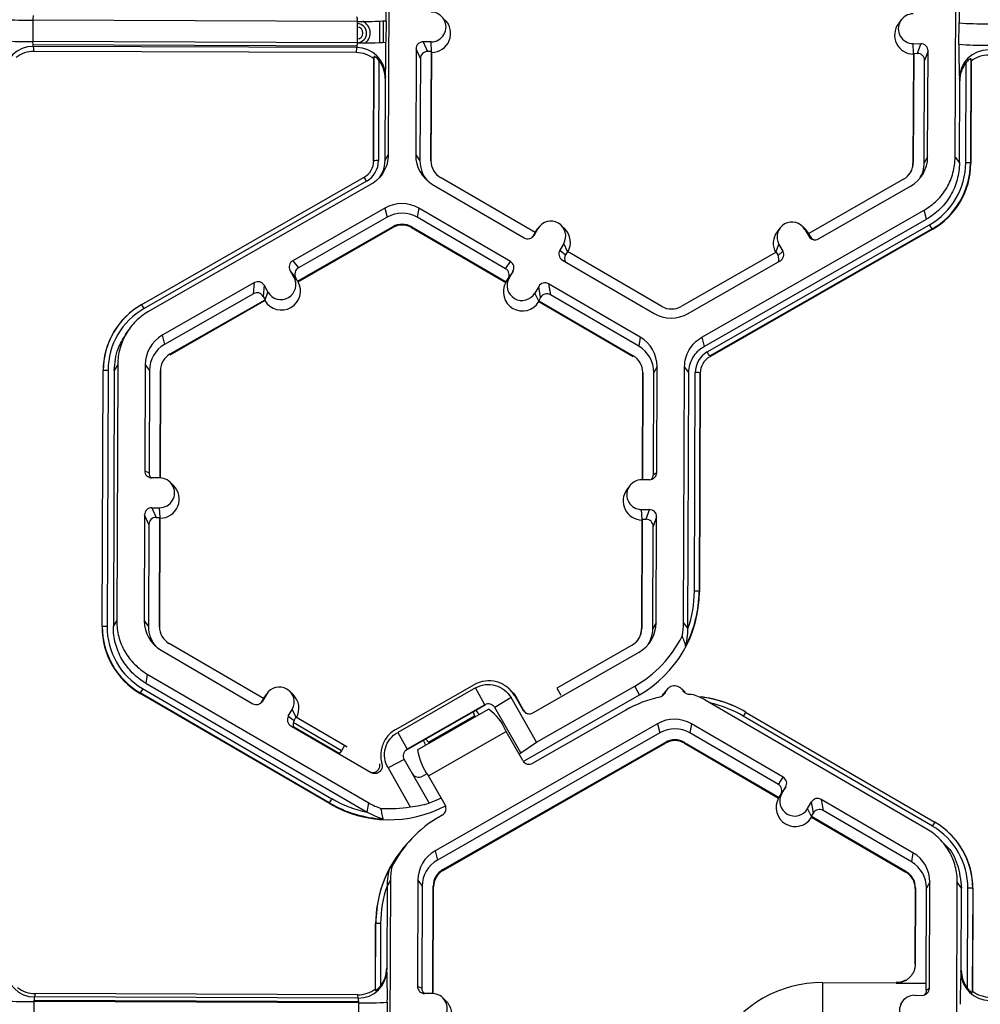
# Model space of a CAD drawing. Extents: x 0 to 216, y 0 to 280.
# Drawn here: x 157 to 161, y 186 to 190 of the extents above; entities that cross this region are included whole.
import ezdxf

# ---------------------------------------------------------------- set-up
doc = ezdxf.new("R2010")
doc.units = 0
doc.header["$LTSCALE"] = 10
doc.header["$MEASUREMENT"] = 0
doc.layers.add('CADdetails-9-EXTRAFINE', color=9, linetype='CONTINUOUS')

msp = doc.modelspace()

# ---------------------------------------------------------------- linework, layer by layer
at = {"layer": 'CADdetails-9-EXTRAFINE'}
for p, q in [((158.6777, 190.8002), (158.6731, 189.585)), ((161.3619, 189.5749), (161.3665, 190.7902)), ((156.9873, 190.2243), (156.9869, 190.1225)), ((158.5273, 190.2185), (156.9873, 190.2243)), ((158.5269, 190.1168), (158.5273, 190.2185)), ((158.6334, 190.1177), (158.6337, 190.2195)), ((158.6504, 190.1184), (158.6508, 190.2202)), ((158.6629, 190.2216), (158.6625, 190.1198)), ((161.1063, 190.2255), (161.0927, 190.2073)), ((161.3801, 190.1096), (161.3805, 190.2114)), ((158.5269, 190.1168), (156.9869, 190.1225)), ((158.8763, 190.1211), (158.8395, 190.1212)), ((158.8395, 190.1212), (158.8597, 190.0754)), ((158.8784, 190.0741), (158.8763, 190.1211)), ((158.525, 190.1009), (156.9878, 190.1066)), ((156.9893, 190.0995), (156.9921, 190.0758)), ((158.5244, 190.0938), (156.9893, 190.0995)), ((158.522, 190.0701), (156.9921, 190.0758)), ((158.522, 190.0701), (158.5244, 190.0938)), ((158.8054, 190.0874), (158.8035, 189.5845)), ((158.8256, 190.0416), (158.8054, 190.0874)), ((158.8778, 190.0753), (158.8597, 190.0754)), ((158.8759, 189.5567), (158.8778, 190.0753)), ((158.8796, 190.0713), (158.8778, 190.0753)), ((161.1628, 190.1126), (161.1996, 190.1124)), ((161.1649, 190.0655), (161.1628, 190.1126)), ((161.1835, 190.0667), (161.1996, 190.1124)), ((161.2334, 190.0783), (161.2173, 190.0326)), ((161.2315, 189.5755), (161.2334, 190.0783)), ((158.6036, 189.5553), (158.6054, 190.0408)), ((158.6046, 189.5571), (158.6065, 190.0516)), ((158.6065, 190.0516), (158.6054, 190.0408)), ((158.629, 190.0329), (158.6272, 189.5576)), ((158.8256, 190.0416), (158.8238, 189.5568)), ((158.8776, 189.5542), (158.8796, 190.0713)), ((161.164, 190.0628), (161.162, 189.5457)), ((161.1654, 190.0668), (161.1634, 189.5481)), ((161.1654, 190.0668), (161.164, 190.0628)), ((161.1654, 190.0668), (161.1835, 190.0667)), ((161.2155, 189.5479), (161.2173, 190.0326)), ((161.4102, 190.0297), (161.4102, 190.0178)), ((161.4366, 190.041), (161.4347, 189.5465)), ((161.4379, 190.0302), (161.436, 189.5447)), ((161.4379, 190.0302), (161.4366, 190.041)), ((161.3932, 190.0009), (161.3932, 189.9868)), ((161.412, 189.5472), (161.4138, 190.0225)), ((158.6586, 189.9472), (158.6571, 189.5575)), ((158.6597, 189.959), (158.6586, 189.9472)), ((161.3837, 189.937), (161.3822, 189.9489)), ((161.3822, 189.5473), (161.3837, 189.937)), ((158.6571, 189.5575), (158.6731, 189.585)), ((158.8035, 189.5845), (158.8238, 189.5568)), ((161.2315, 189.5755), (161.2155, 189.5479)), ((161.3619, 189.5749), (161.3822, 189.5473)), ((158.6046, 189.5571), (158.6036, 189.5553)), ((158.8759, 189.5567), (158.8776, 189.5542)), ((161.1634, 189.5481), (161.162, 189.5457)), ((161.4347, 189.5465), (161.436, 189.5447)), ((157.504, 188.8751), (158.559, 189.4788)), ((158.5859, 189.5023), (158.5868, 189.5034)), ((159.3694, 189.2167), (158.9211, 189.4777)), ((161.1176, 189.4695), (160.6673, 189.2118)), ((158.5702, 189.4597), (157.5152, 188.8561)), ((158.592, 189.4457), (157.5369, 188.842)), ((158.8836, 189.4446), (159.3183, 189.1915)), ((160.7137, 189.1863), (161.1504, 189.4361)), ((158.6567, 189.3326), (158.2201, 189.0828)), ((158.6567, 189.3326), (158.6678, 189.2892)), ((158.818, 189.332), (158.811, 189.2887)), ((159.2527, 189.0789), (158.818, 189.332)), ((158.6678, 189.2892), (158.247, 189.0484)), ((159.23, 189.0448), (158.811, 189.2887)), ((160.16, 188.7194), (161.2151, 189.3231)), ((160.1712, 188.676), (161.2263, 189.2797)), ((161.2263, 189.2797), (161.2151, 189.3231)), ((158.2434, 188.9864), (158.6937, 189.244)), ((158.2457, 188.9834), (158.6947, 189.2403)), ((158.6937, 189.244), (158.6947, 189.2403)), ((158.7848, 189.2437), (158.7841, 189.2399)), ((158.7841, 189.2399), (159.2311, 188.9797)), ((158.7848, 189.2437), (159.2331, 188.9827)), ((159.3833, 189.2356), (159.3647, 189.2038)), ((159.3694, 189.2167), (159.3833, 189.2356)), ((159.3876, 189.2421), (159.3741, 189.2239)), ((159.5102, 189.2344), (159.4941, 189.2504)), ((160.186, 188.6501), (161.2411, 189.2538)), ((161.2524, 189.2335), (160.1973, 188.6299)), ((160.5309, 189.2379), (160.5173, 189.2197)), ((160.6535, 189.2302), (160.6373, 189.2461)), ((161.2524, 189.2335), (161.2531, 189.2307)), ((159.3694, 189.2167), (159.3603, 189.201)), ((159.3603, 189.201), (159.3647, 189.2038)), ((159.3741, 189.2239), (159.369, 189.2164)), ((161.2531, 189.2307), (160.198, 188.627)), ((160.6491, 189.2308), (160.6674, 189.1989)), ((160.6674, 189.2119), (160.6491, 189.2308)), ((160.668, 189.2116), (160.6535, 189.2302)), ((160.6673, 189.2118), (160.6763, 189.1961)), ((160.6674, 189.1989), (160.6763, 189.1961)), ((159.5056, 189.1643), (159.487, 189.1326)), ((159.5238, 189.1268), (159.5056, 189.1643)), ((160.5123, 189.1232), (160.5263, 189.1605)), ((160.5263, 189.1605), (160.5445, 189.1286)), ((159.487, 189.1326), (159.514, 189.1115)), ((159.5232, 189.1272), (159.514, 189.1115)), ((159.9715, 188.8662), (159.5232, 189.1272)), ((160.5129, 189.1235), (160.0625, 188.8658)), ((160.5129, 189.1235), (160.5219, 189.1077)), ((160.5219, 189.1077), (160.5445, 189.1286)), ((158.2201, 189.0828), (158.247, 189.0484)), ((159.23, 189.0448), (159.2527, 189.0789)), ((159.4993, 189.0861), (159.934, 188.8331)), ((160.0953, 188.8325), (160.5319, 189.0823)), ((158.2257, 189.0045), (158.2075, 189.0364)), ((158.2344, 189.0021), (158.2075, 189.0364)), ((158.2441, 188.9854), (158.2257, 189.0045)), ((158.2434, 188.9864), (158.2344, 189.0021)), ((159.2325, 188.9817), (159.2464, 189.0007)), ((159.2331, 188.9827), (159.2422, 188.9983)), ((159.265, 189.0325), (159.2422, 188.9983)), ((159.2464, 189.0007), (159.265, 189.0325)), ((158.0383, 188.9788), (157.6016, 188.7289)), ((158.0336, 188.9263), (158.0383, 188.9788)), ((158.0846, 188.9662), (158.08, 188.9137)), ((158.0846, 188.9662), (158.1029, 188.9342)), ((158.2434, 188.9864), (158.2441, 188.9854)), ((158.2441, 188.9854), (158.2457, 188.9834)), ((159.2325, 188.9817), (159.2311, 188.9797)), ((159.2331, 188.9827), (159.2325, 188.9817)), ((159.3873, 188.9613), (159.3687, 188.9295)), ((159.396, 188.9088), (159.3873, 188.9613)), ((159.8684, 188.7205), (159.4337, 188.9735)), ((159.4337, 188.9735), (159.4424, 188.9211)), ((158.0336, 188.9263), (157.6128, 188.6856)), ((158.08, 188.9137), (158.089, 188.898)), ((158.0889, 188.8966), (158.1029, 188.9342)), ((159.3871, 188.8917), (159.3687, 188.9295)), ((159.396, 188.9088), (159.3868, 188.8932)), ((159.8614, 188.6772), (159.4424, 188.9211)), ((157.504, 188.8751), (157.5035, 188.8743)), ((157.5035, 188.8743), (157.5043, 188.8748)), ((157.6387, 188.6404), (158.089, 188.898)), ((157.6396, 188.6366), (158.0886, 188.8935)), ((158.0886, 188.8935), (158.0889, 188.8966)), ((158.0889, 188.8966), (158.089, 188.898)), ((159.3871, 188.8917), (159.3868, 188.8932)), ((159.3868, 188.8932), (159.8352, 188.6322)), ((159.3876, 188.8886), (159.3871, 188.8917)), ((159.3876, 188.8886), (159.8346, 188.6284)), ((157.3932, 188.7768), (157.3923, 188.7757)), ((157.4388, 188.7502), (157.4258, 188.7326)), ((157.6016, 188.7289), (157.6128, 188.6856)), ((159.8684, 188.7205), (159.8614, 188.6772)), ((160.16, 188.7194), (160.1712, 188.676)), ((157.6387, 188.6404), (157.6396, 188.6366)), ((159.8352, 188.6322), (159.8346, 188.6284)), ((160.1973, 188.6299), (160.198, 188.627)), ((157.3901, 188.5901), (157.3741, 188.5626)), ((157.3901, 188.5901), (157.3855, 187.3749)), ((157.5205, 188.5896), (157.5185, 188.0867)), ((157.5205, 188.5896), (157.5408, 188.5619)), ((159.9485, 188.5805), (159.9325, 188.553)), ((159.9466, 188.0776), (159.9485, 188.5805)), ((160.0743, 187.3648), (160.0789, 188.5801)), ((160.0992, 188.5524), (160.0789, 188.5801)), ((157.316, 187.3452), (157.3206, 188.5603)), ((157.317, 187.347), (157.3216, 188.5622)), ((157.3216, 188.5622), (157.3206, 188.5603)), ((157.3442, 188.5627), (157.3396, 187.3475)), ((157.3741, 188.5626), (157.3695, 187.3473)), ((157.5408, 188.5619), (157.5389, 188.0772)), ((157.5909, 188.0525), (157.5929, 188.5617)), ((157.5927, 188.0524), (157.5946, 188.5593)), ((157.5929, 188.5617), (157.5946, 188.5593)), ((159.879, 188.5508), (159.8771, 188.0439)), ((159.8804, 188.5532), (159.8785, 188.0439)), ((159.8804, 188.5532), (159.879, 188.5508)), ((159.9307, 188.0683), (159.9325, 188.553)), ((160.0946, 187.3374), (160.0992, 188.5524)), ((160.1251, 187.5148), (160.129, 188.5523)), ((160.1517, 188.5516), (160.1478, 187.5142)), ((160.153, 188.5498), (160.1491, 187.5116)), ((160.1517, 188.5516), (160.153, 188.5498)), ((157.5185, 188.0867), (157.5389, 188.0772)), ((159.9307, 188.0683), (159.9466, 188.0776)), ((157.5892, 188.0525), (157.5524, 188.0526)), ((157.6548, 188.0162), (157.6386, 188.0322)), ((159.9125, 188.0438), (159.8757, 188.044)), ((159.8187, 188.0154), (159.8051, 187.9972)), ((157.5178, 187.8773), (157.5158, 187.3744)), ((157.538, 187.8315), (157.5178, 187.8773)), ((157.5518, 187.9111), (157.5887, 187.911)), ((157.5518, 187.9111), (157.5721, 187.8653)), ((157.5908, 187.864), (157.5887, 187.911)), ((159.8752, 187.9025), (159.912, 187.9023)), ((159.8773, 187.8554), (159.8752, 187.9025)), ((159.8959, 187.8566), (159.912, 187.9023)), ((157.538, 187.8315), (157.5362, 187.3468)), ((157.5721, 187.8653), (157.5902, 187.8652)), ((157.5882, 187.3466), (157.5902, 187.8652)), ((157.59, 187.3442), (157.592, 187.8612)), ((157.592, 187.8612), (157.5902, 187.8652)), ((159.8764, 187.8527), (159.8744, 187.3356)), ((159.8778, 187.8567), (159.8758, 187.338)), ((159.8778, 187.8567), (159.8764, 187.8527)), ((159.8778, 187.8567), (159.8959, 187.8566)), ((159.9458, 187.8682), (159.9297, 187.8225)), ((159.9439, 187.3654), (159.9458, 187.8682)), ((159.9279, 187.3378), (159.9297, 187.8225)), ((160.1478, 187.5142), (160.1491, 187.5116)), ((157.3695, 187.3473), (157.3855, 187.3749)), ((157.5158, 187.3744), (157.5362, 187.3468)), ((159.9439, 187.3654), (159.9279, 187.3378)), ((160.0743, 187.3648), (160.0946, 187.3372)), ((157.317, 187.347), (157.316, 187.3452)), ((157.5882, 187.3466), (157.59, 187.3442)), ((159.8758, 187.338), (159.8744, 187.3356)), ((157.596, 187.2345), (158.0307, 186.9814)), ((158.0818, 187.0066), (157.6335, 187.2676)), ((159.3598, 186.9382), (159.8627, 187.226)), ((159.83, 187.2594), (159.4725, 187.0548)), ((157.5304, 187.1219), (157.5233, 187.0786)), ((157.5304, 187.1219), (158.5808, 186.5104)), ((157.5083, 187.0528), (158.4051, 186.5307)), ((157.5233, 187.0786), (158.5736, 186.4672)), ((158.2226, 187.0243), (158.2065, 187.0403)), ((158.7088, 186.8589), (159.0798, 187.0711)), ((159.0867, 187.0563), (158.7182, 186.8454)), ((159.1309, 186.9757), (159.0867, 187.0563)), ((159.2505, 187.0479), (159.2442, 187.0541)), ((159.3771, 186.798), (159.8422, 187.0641)), ((159.4725, 187.0548), (159.4916, 187.0214)), ((159.8642, 187.0226), (159.8422, 187.0641)), ((159.9926, 187.046), (159.9791, 187.0278)), ((160.0813, 187.0357), (160.0651, 187.0516)), ((157.497, 187.0327), (157.4965, 187.0298)), ((158.3939, 186.5074), (157.4965, 187.0298)), ((158.3938, 186.5106), (157.497, 187.0327)), ((158.0818, 187.0066), (158.0727, 186.9909)), ((158.0727, 186.9909), (158.0771, 186.9937)), ((158.0956, 187.0255), (158.0771, 186.9937)), ((158.0865, 187.0138), (158.0814, 187.0063)), ((158.0818, 187.0066), (158.0956, 187.0255)), ((158.1, 187.0321), (158.0865, 187.0138)), ((159.2555, 187.0104), (159.1792, 186.9625)), ((159.3771, 186.798), (159.2555, 187.0104)), ((159.273, 187.0186), (159.3115, 186.9514)), ((159.2809, 187.0104), (159.273, 187.0186)), ((159.3154, 186.9501), (159.2809, 187.0104)), ((159.3139, 186.7078), (159.8642, 187.0226)), ((159.9738, 187.0195), (159.9791, 187.0278)), ((161.2275, 186.3868), (160.177, 186.9984)), ((158.1994, 186.9225), (158.218, 186.9543)), ((158.2362, 186.9167), (158.218, 186.9543)), ((159.1334, 186.9749), (158.756, 186.759)), ((159.1309, 186.9757), (158.7623, 186.7648)), ((158.8126, 186.7629), (159.1486, 186.9551)), ((159.3021, 186.7478), (159.1792, 186.9625)), ((159.3115, 186.9514), (159.3154, 186.9501)), ((159.8001, 186.9506), (159.3598, 186.6987)), ((158.1994, 186.9225), (158.2264, 186.9014)), ((158.2264, 186.9014), (158.2355, 186.9171)), ((158.2379, 186.9152), (158.2355, 186.9171)), ((158.4763, 186.7769), (158.2355, 186.9171)), ((158.4662, 186.7823), (158.2379, 186.9152)), ((158.8635, 186.7987), (159.0825, 186.924)), ((159.076, 186.9421), (159.0825, 186.924)), ((161.2538, 186.4007), (160.357, 186.9228)), ((160.3684, 186.9418), (161.2652, 186.4197)), ((158.2117, 186.876), (158.5919, 186.6547)), ((158.4523, 186.7584), (158.2227, 186.8921)), ((158.4398, 186.7452), (158.2248, 186.8704)), ((158.8635, 186.6393), (159.2321, 186.8501)), ((159.9501, 186.8864), (158.8951, 186.2827)), ((159.3113, 186.7117), (159.2321, 186.8501)), ((159.9501, 186.8864), (159.9613, 186.843)), ((160.1114, 186.8858), (160.1044, 186.8425)), ((160.5462, 186.6327), (160.1114, 186.8858)), ((158.6668, 186.8222), (158.6614, 186.8149)), ((158.7182, 186.8454), (158.7623, 186.7648)), ((158.8516, 186.8137), (158.8635, 186.7987)), ((159.9613, 186.843), (158.9063, 186.2394)), ((160.5234, 186.5985), (160.1044, 186.8425)), ((158.4523, 186.7584), (158.4415, 186.7472)), ((158.4662, 186.7823), (158.4523, 186.7584)), ((158.4662, 186.7823), (158.4763, 186.7769)), ((158.756, 186.759), (158.753, 186.7571)), ((158.9321, 186.1942), (159.9872, 186.7978)), ((158.9331, 186.1904), (159.9881, 186.794)), ((159.3021, 186.7478), (159.3771, 186.798)), ((159.9872, 186.7978), (159.9881, 186.794)), ((160.0782, 186.7975), (160.0776, 186.7937)), ((160.0776, 186.7937), (160.5246, 186.5335)), ((160.0782, 186.7975), (160.5266, 186.5365)), ((158.7492, 186.7165), (158.6723, 186.6767)), ((158.7492, 186.7165), (158.8678, 186.5094)), ((159.2935, 186.7429), (159.3021, 186.7478)), ((158.6723, 186.6767), (158.7778, 186.4925)), ((158.8354, 186.6371), (158.8576, 186.6498)), ((158.9428, 186.5008), (158.8635, 186.6393)), ((160.5234, 186.5985), (160.5462, 186.6327)), ((160.5584, 186.5863), (160.5357, 186.5521)), ((160.5399, 186.5545), (160.5584, 186.5863)), ((160.5259, 186.5355), (160.5246, 186.5335)), ((160.5259, 186.5355), (160.5399, 186.5545)), ((160.5266, 186.5365), (160.5259, 186.5355)), ((160.5266, 186.5365), (160.5357, 186.5521)), ((161.1619, 186.2743), (160.7272, 186.5273)), ((160.7272, 186.5273), (160.7359, 186.4749)), ((158.3939, 186.5074), (158.3938, 186.5106)), ((158.5738, 186.4671), (158.5808, 186.5104)), ((160.6622, 186.4833), (160.6807, 186.5151)), ((160.6805, 186.4455), (160.6622, 186.4833)), ((160.6894, 186.4626), (160.6807, 186.5151)), ((158.9294, 186.4525), (158.9157, 186.4446)), ((160.6803, 186.447), (160.6894, 186.4626)), ((160.6803, 186.447), (160.6805, 186.4455)), ((160.6803, 186.447), (161.1286, 186.186)), ((160.681, 186.4424), (160.6805, 186.4455)), ((160.681, 186.4424), (161.128, 186.1822)), ((161.1549, 186.231), (160.7359, 186.4749)), ((161.265, 186.4195), (161.2659, 186.4189)), ((161.2652, 186.4197), (161.2659, 186.4189)), ((158.7842, 186.3409), (158.7733, 186.3293)), ((161.338, 186.3639), (161.337, 186.3648)), ((161.3273, 186.2976), (161.3108, 186.3141)), ((158.8951, 186.2827), (158.9063, 186.2394)), ((161.1619, 186.2743), (161.1549, 186.231)), ((158.9321, 186.1942), (158.9331, 186.1904)), ((161.1286, 186.186), (161.128, 186.1822)), ((158.6675, 186.1161), (158.6661, 185.7266)), ((158.6836, 186.1439), (158.6675, 186.1164)), ((158.6836, 186.1439), (158.679, 184.9287)), ((158.8139, 186.1434), (158.812, 185.6405)), ((158.8139, 186.1434), (158.8342, 186.1157)), ((158.8342, 186.1157), (158.8324, 185.631)), ((158.8844, 185.6062), (158.8863, 186.1155)), ((158.8862, 185.6062), (158.8881, 186.1131)), ((158.8863, 186.1155), (158.8881, 186.1131)), ((161.1725, 186.1046), (161.1711, 185.7456)), ((161.1739, 186.107), (161.1725, 185.7456)), ((161.1739, 186.107), (161.1725, 186.1046)), ((161.2242, 185.6555), (161.2259, 186.1068)), ((161.242, 186.1343), (161.2259, 186.1068)), ((161.2401, 185.6314), (161.242, 186.1343)), ((161.3677, 184.9186), (161.3723, 186.1339)), ((161.3926, 186.1062), (161.3723, 186.1339)), ((161.3912, 185.7164), (161.3926, 186.1062)), ((161.4207, 185.6307), (161.4225, 186.106)), ((161.4452, 186.1054), (161.4433, 185.6109)), ((161.4465, 186.1036), (161.4446, 185.618)), ((161.4452, 186.1054), (161.4465, 186.1036)), ((158.6122, 185.6286), (158.6134, 185.9371)), ((158.6132, 185.6214), (158.6144, 185.9382)), ((158.6144, 185.9382), (158.6134, 185.9371)), ((158.637, 185.9387), (158.6359, 185.6412)), ((161.1711, 185.7456), (161.1722, 185.7462)), ((158.6661, 185.7266), (158.6672, 185.7187)), ((161.3897, 185.7086), (161.3912, 185.7164)), ((158.812, 185.6405), (158.8324, 185.631)), ((160.7332, 185.6584), (160.7323, 185.5041)), ((160.7332, 185.6584), (161.0824, 185.6571)), ((161.0829, 185.6561), (161.2242, 185.6555)), ((161.128, 185.6694), (161.1075, 185.6619)), ((156.9987, 185.6057), (156.9957, 185.5899)), ((158.5308, 185.5842), (156.9957, 185.5899)), ((158.5286, 185.6), (156.9987, 185.6057)), ((158.5308, 185.5842), (158.5286, 185.6)), ((158.6122, 185.6286), (158.6132, 185.6214)), ((158.8826, 185.6063), (158.8458, 185.6064)), ((161.1692, 185.5977), (161.206, 185.5976)), ((161.2253, 185.6228), (161.2401, 185.6314)), ((161.4433, 185.6109), (161.4446, 185.618)), ((156.9931, 185.568), (156.9928, 185.4662)), ((158.5331, 185.5622), (156.9931, 185.568)), ((156.9941, 185.5749), (158.5313, 185.5691)), ((156.9941, 185.568), (156.9941, 185.5749)), ((158.5313, 185.5691), (158.533, 185.5691)), ((158.5313, 185.5622), (158.5313, 185.5691)), ((158.5327, 185.4605), (158.5331, 185.5622)), ((158.6687, 185.5653), (158.6683, 185.4635)), ((158.9482, 185.57), (158.932, 185.5859)), ((161.1121, 185.5692), (161.1012, 185.5545))]:
    msp.add_line(p, q, dxfattribs=at)
at = {"layer": 'CADdetails-9-EXTRAFINE', "flags": 128}
for points in [[(160.119, 187.0241), (160.11, 187.0247), (160.1009, 187.0251)], [(159.0825, 186.924), (159.0837, 186.9211), (159.0848, 186.9186)], [(158.8635, 186.7987), (158.8653, 186.7962), (158.8669, 186.794)], [(158.9243, 186.5331), (158.8987, 186.5215), (158.8678, 186.5094)], [(161.1722, 185.7462), (161.1723, 185.7462), (161.1724, 185.746), (161.1725, 185.7456)], [(161.1139, 185.6627), (161.0999, 185.6588), (161.0824, 185.6571)]]:
    msp.add_lwpolyline(points, dxfattribs=at)
at = {"layer": 'CADdetails-9-EXTRAFINE'}
for centre, radius, start, end in [((155.5193, 190.267), 3.1439, 359.1717, 1.9691), ((163.8367, 190.2356), 2.4562, 176.9836, 180.5645), ((158.8765, 190.1918), 0.0707, 269.7666, 89.7987), ((156.9592, 191.5724), 1.3484, 265.4029, 271.1926), ((157.0445, 190.2288), 0.0573, 162.3194, 184.5024), ((158.4682, 190.2235), 0.0592, 355.21, 16.6623), ((158.5654, 191.5458), 1.3278, 268.353, 274.2077), ((158.5252, 190.1632), 0.0622, 311.8152, 63.8675), ((158.8789, 190.1618), 0.0905, 270.4477, 45.4524), ((161.1631, 190.1833), 0.0707, 89.7666, 269.7987), ((158.5253, 190.1623), 0.0453, 271.9991, 87.5661), ((158.5252, 190.1632), 0.0283, 273.488, 86.0773), ((161.1654, 190.1533), 0.0905, 143.3775, 269.1181), ((161.4886, 191.5554), 1.3484, 265.4029, 271.1926), ((156.9588, 191.4706), 1.3484, 265.4029, 271.1926), ((157.0537, 190.1178), 0.067, 175.941, 195.7935), ((158.565, 191.444), 1.3278, 268.353, 274.2077), ((154.9686, 190.1019), 3.6939, 357.7836, 0.2777), ((158.8393, 190.0873), 0.034, 89.7735, 179.7751), ((156.9884, 189.964), 0.1355, 89.6245, 179.2532), ((156.9917, 189.9408), 0.1349, 89.7988, 128.033), ((158.4578, 190.1125), 0.0692, 344.3104, 3.503), ((158.5243, 189.9584), 0.1354, 0.2754, 89.9562), ((158.8596, 190.0414), 0.034, 89.7735, 179.7751), ((161.1995, 190.0785), 0.034, 359.7891, 89.7994), ((164.2656, 190.0668), 2.8858, 179.149, 182.3419), ((161.4882, 191.4537), 1.3484, 265.4029, 271.1926), ((161.5177, 189.9471), 0.1355, 89.6245, 179.2532), ((158.5215, 189.9351), 0.1349, 51.5367, 89.7736), ((158.5211, 189.9478), 0.1374, 359.7443, 38.2565), ((161.1834, 190.0327), 0.034, 359.7891, 89.7994), ((161.521, 189.9239), 0.1349, 89.7988, 128.033), ((161.5211, 189.9366), 0.1374, 141.3108, 179.8203), ((158.9647, 189.5839), 0.1612, 179.7858, 239.7984), ((161.0703, 189.5761), 0.1613, 299.7713, 359.7783), ((158.5141, 189.5574), 0.0906, 299.7713, 359.7783), ((158.514, 189.558), 0.1132, 299.7713, 359.7783), ((158.6209, 189.3364), 0.2213, 88.353, 94.2077), ((158.9668, 189.5563), 0.143, 179.7839, 221.3986), ((158.9668, 189.5563), 0.091, 179.7858, 239.7984), ((161.0724, 189.5485), 0.091, 299.7713, 359.7783), ((161.0726, 189.5461), 0.0894, 323.8836, 359.7813), ((161.0724, 189.5485), 0.143, 327.4307, 359.7816), ((161.0725, 189.5485), 0.3395, 299.7713, 359.7783), ((161.0725, 189.5479), 0.3622, 299.7713, 359.7783), ((161.0727, 189.5461), 0.3634, 299.7713, 359.7783), ((161.4167, 189.3225), 0.2247, 85.4029, 91.1926), ((158.1562, 189.2292), 0.4739, 29.1127, 31.7856), ((158.7368, 189.1925), 0.1614, 59.7957, 119.7761), ((158.7389, 189.165), 0.1432, 59.7957, 119.7761), ((158.7389, 189.165), 0.0911, 59.7957, 119.7761), ((158.7391, 189.1626), 0.0895, 59.7957, 119.7761), ((159.4444, 189.1999), 0.0708, 329.7995, 149.788), ((159.4468, 189.1699), 0.0905, 330.4586, 45.4601), ((160.5877, 189.1957), 0.0708, 29.7867, 209.7661), ((160.7552, 188.9693), 0.563, 27.9861, 30.3446), ((159.3354, 189.2209), 0.034, 239.7904, 329.771), ((159.331, 189.2181), 0.034, 301.8386, 329.7745), ((160.5899, 189.1657), 0.0905, 143.3686, 209.1073), ((160.6969, 189.2158), 0.034, 209.7982, 299.7831), ((160.7057, 189.213), 0.034, 209.7929, 252.4982), ((159.5164, 189.1155), 0.0339, 149.7722, 239.8035), ((159.5434, 189.0944), 0.0339, 149.77, 209.5994), ((160.4924, 189.0909), 0.0339, 336.7888, 29.7952), ((160.5151, 189.1117), 0.0339, 299.7643, 29.7914), ((158.2369, 189.0533), 0.0339, 119.7643, 209.7914), ((158.2639, 189.019), 0.0339, 119.7643, 209.7914), ((159.2129, 189.0154), 0.0339, 329.7722, 59.8035), ((159.2356, 189.0496), 0.0339, 329.7722, 59.8035), ((158.1643, 188.9694), 0.0708, 209.7867, 29.7661), ((159.3076, 188.9651), 0.0708, 149.7995, 329.788), ((158.0551, 188.9493), 0.034, 29.7982, 119.7831), ((158.1666, 188.9394), 0.0905, 210.4712, 29.0817), ((159.3099, 188.9351), 0.0905, 150.4757, 329.1117), ((159.4166, 188.9442), 0.034, 59.7904, 149.771), ((158.0505, 188.8969), 0.034, 29.7982, 119.7831), ((159.4253, 188.8917), 0.034, 59.7904, 149.771), ((157.684, 188.5589), 0.3634, 119.7713, 179.7783), ((157.6838, 188.5608), 0.3622, 119.7713, 179.7783), ((157.1012, 188.6255), 0.4739, 29.1127, 31.7856), ((160.0173, 188.9449), 0.0911, 239.7957, 299.7761), ((157.6838, 188.5613), 0.3395, 119.7713, 179.7783), ((160.0152, 188.9725), 0.1614, 239.7957, 299.7761), ((157.6817, 188.589), 0.1613, 119.7713, 179.7783), ((159.7873, 188.5811), 0.1612, 359.7858, 59.7984), ((157.6838, 188.5614), 0.1431, 119.7713, 179.7783), ((159.7894, 188.5535), 0.1431, 359.7858, 59.7984), ((157.6839, 188.5614), 0.091, 119.7713, 179.7783), ((159.7894, 188.5535), 0.091, 359.7858, 59.7984), ((160.2422, 188.5518), 0.1132, 119.7713, 179.7783), ((160.2424, 188.5494), 0.0894, 119.7713, 179.7783), ((159.7002, 188.3657), 0.563, 27.9861, 30.3446), ((157.3379, 188.3414), 0.2213, 88.353, 94.2077), ((160.1337, 188.3276), 0.2247, 85.4029, 91.1926), ((157.5525, 188.0866), 0.034, 179.7891, 269.7994), ((157.5729, 188.0771), 0.0339, 179.7822, 225.6849), ((159.9127, 188.0778), 0.034, 269.7735, 359.7751), ((159.8967, 188.0684), 0.0339, 316.1805, 359.7827), ((157.5889, 187.9817), 0.0707, 269.7666, 89.7987), ((159.8754, 187.9732), 0.0707, 89.7666, 269.7987), ((157.5913, 187.9517), 0.0905, 270.4477, 45.4524), ((159.8778, 187.9432), 0.0905, 143.3775, 269.1181), ((157.5517, 187.8772), 0.034, 89.7735, 179.7751), ((159.9119, 187.8684), 0.034, 359.7891, 89.7994), ((157.572, 187.8313), 0.034, 89.7735, 179.7751), ((159.8958, 187.8226), 0.034, 359.7891, 89.7994), ((159.5832, 187.5138), 0.5659, 299.7708, 359.7788), ((159.582, 187.5163), 0.5658, 332.4661, 359.7819), ((159.582, 187.5169), 0.5431, 340.7039, 359.7826), ((160.1298, 187.2901), 0.2247, 85.4029, 91.1926), ((157.6771, 187.3738), 0.1612, 179.7858, 239.7984), ((159.7827, 187.366), 0.1613, 299.7713, 359.7783), ((157.6793, 187.3438), 0.3633, 179.7858, 239.7984), ((157.3333, 187.1263), 0.2213, 88.353, 94.2077), ((157.6792, 187.3456), 0.3621, 179.7858, 239.7984), ((157.6791, 187.3462), 0.3395, 179.7858, 239.7984), ((157.6792, 187.3462), 0.143, 179.7839, 221.3983), ((157.6792, 187.3462), 0.091, 179.7858, 239.7984), ((159.7848, 187.3384), 0.091, 299.7713, 359.7783), ((159.785, 187.336), 0.0894, 323.3703, 359.7812), ((159.7848, 187.3384), 0.143, 327.4312, 359.7816), ((159.5611, 187.5554), 0.566, 299.7742, 333.3844), ((157.8698, 186.8359), 0.4215, 149.0357, 152.1797), ((158.1568, 186.9898), 0.0708, 329.7995, 149.788), ((160.0313, 187.0173), 0.0482, 30.5097, 159.7282), ((158.0478, 187.0108), 0.034, 239.7904, 329.771), ((158.0433, 187.008), 0.034, 301.8386, 329.7745), ((158.1592, 186.9599), 0.0905, 330.4586, 45.4601), ((160.0813, 186.4591), 0.5663, 102.2213, 119.7763), ((160.0836, 186.4524), 0.5662, 59.794, 82.7985), ((160.0837, 186.452), 0.5662, 59.7941, 82.5742), ((159.1745, 186.999), 0.0984, 208.098, 224.6117), ((159.0176, 186.7653), 0.2306, 21.5782, 55.3971), ((159.3422, 186.9689), 0.0354, 209.7982, 299.7831), ((159.3461, 186.9677), 0.0354, 209.7929, 252.4982), ((160.0835, 186.453), 0.5435, 59.7939, 77.3156), ((158.2288, 186.9054), 0.0339, 149.7722, 239.8035), ((158.2558, 186.8843), 0.0339, 149.77, 204.2422), ((160.0303, 186.7463), 0.1614, 59.7957, 119.7761), ((160.6711, 186.7463), 0.3603, 147.1437, 150.667), ((160.0324, 186.7187), 0.1432, 59.7957, 119.7761), ((158.7405, 186.7505), 0.1148, 17.1501, 31.2628), ((160.0324, 186.7188), 0.0911, 59.7957, 119.7761), ((160.0326, 186.7164), 0.0895, 59.7957, 119.7761), ((159.0758, 186.799), 0.2656, 187.8033, 216.9652), ((158.4718, 186.7182), 0.0418, 136.2461, 139.8089), ((159.342, 186.7294), 0.0355, 210.0545, 300.0783), ((158.8179, 186.6678), 0.0354, 209.7982, 299.7831), ((160.5291, 186.6034), 0.0339, 329.7722, 59.8035), ((160.5063, 186.5692), 0.0339, 329.7722, 59.8035), ((158.7666, 186.3139), 0.4215, 149.0357, 152.1797), ((158.6786, 187.0005), 0.5435, 239.794, 258.8625), ((160.6034, 186.4889), 0.0905, 150.4757, 329.1117), ((160.601, 186.5189), 0.0708, 149.7995, 329.788), ((160.7101, 186.498), 0.034, 59.7904, 149.771), ((158.6786, 186.9999), 0.5662, 239.7952, 267.0958), ((158.6788, 186.9968), 0.5662, 239.7949, 298.0139), ((158.6766, 187.0496), 0.5663, 266.1761, 280.2983), ((158.7191, 187.053), 0.5636, 275.9792, 285.3), ((158.912, 186.4833), 0.0354, 299.4691, 29.5349), ((160.7188, 186.4455), 0.034, 59.7904, 149.771), ((159.1968, 185.9533), 0.566, 119.7742, 153.3844), ((161.5679, 186.2242), 0.3603, 147.1437, 150.667), ((161.083, 186.1073), 0.3395, 359.7858, 59.7984), ((161.083, 186.1067), 0.3621, 359.7858, 59.7984), ((161.0832, 186.1049), 0.3633, 359.7858, 59.7984), ((159.1792, 185.9349), 0.5658, 141.3115, 179.7818), ((159.3895, 185.7509), 0.8451, 136.8167, 140.4907), ((158.9752, 186.1428), 0.1613, 119.7713, 179.7783), ((161.0808, 186.1349), 0.1612, 359.7858, 59.7984), ((159.1802, 185.9361), 0.5658, 152.4663, 179.7821), ((158.9773, 186.1152), 0.1431, 119.7713, 179.7783), ((161.0829, 186.1073), 0.1431, 359.7858, 59.7984), ((158.9773, 186.1152), 0.091, 119.7713, 179.7783), ((158.9775, 186.1128), 0.0894, 119.7713, 179.7783), ((161.083, 186.1049), 0.0894, 359.7858, 59.7984), ((161.0829, 186.1073), 0.091, 359.7858, 59.7984), ((159.1801, 185.9366), 0.5431, 160.7039, 179.7826), ((161.4271, 185.8814), 0.2247, 85.4029, 91.1926), ((158.6307, 185.7175), 0.2213, 88.353, 94.2077), ((156.9961, 185.7257), 0.1358, 180.1005, 269.8125), ((158.5314, 185.7199), 0.1358, 269.7527, 359.4992), ((158.5286, 185.7271), 0.1374, 321.3108, 359.8203), ((155.5252, 185.6107), 3.1439, 359.1717, 1.9691), ((163.8425, 185.5793), 2.4562, 176.9836, 180.5645), ((161.5255, 185.7088), 0.1358, 180.1005, 269.8125), ((161.5286, 185.7158), 0.1374, 179.7443, 218.2565), ((156.9992, 185.7406), 0.1349, 231.5367, 269.7736), ((158.846, 185.6404), 0.034, 179.7891, 269.7994), ((160.731, 185.0937), 0.5648, 89.7691, 209.7805), ((161.0818, 185.6562), 0.00116, 353.9052, 55.5747), ((160.7173, 185.6225), 0.508, 0.0339, 3.7334), ((157.0503, 185.5725), 0.0573, 162.3194, 184.5024), ((158.5291, 185.7349), 0.1349, 269.7988, 308.033), ((158.8663, 185.6309), 0.0339, 179.7822, 225.6849), ((158.8824, 185.5355), 0.0707, 269.7666, 89.7987), ((161.1689, 185.527), 0.0707, 89.7666, 269.7987), ((161.2061, 185.6316), 0.034, 269.7735, 359.7751), ((161.5286, 185.7237), 0.1349, 231.5367, 269.7736), ((156.9651, 186.9161), 1.3484, 265.4029, 271.1926), ((158.4741, 185.5672), 0.0592, 355.21, 16.6623), ((158.5713, 186.8895), 1.3278, 268.353, 274.2077), ((158.8847, 185.5055), 0.0905, 270.4516, 45.4485)]:
    msp.add_arc(centre, radius, start, end, dxfattribs=at)
for points, knots in [([(158.629, 190.0329), (158.6269, 190.0356), (158.6246, 190.0382), (158.6199, 190.0431), (158.6174, 190.0453), (158.6128, 190.049), (158.6106, 190.0505), (158.6075, 190.052), (158.6066, 190.0521), (158.6065, 190.0516)], [0, 0, 0, 0, 0.25, 0.25, 0.5, 0.5, 0.75, 0.75, 1, 1, 1, 1]), ([(161.4366, 190.041), (161.4365, 190.0416), (161.4356, 190.0415), (161.4324, 190.0399), (161.4302, 190.0385), (161.4256, 190.0349), (161.4231, 190.0326), (161.4183, 190.0278), (161.416, 190.0252), (161.4138, 190.0225)], [0, 0, 0, 0, 0.25, 0.25, 0.5, 0.5, 0.75, 0.75, 1, 1, 1, 1]), ([(158.6731, 189.585), (158.6731, 189.5709), (158.6712, 189.5569), (158.6638, 189.5297), (158.6583, 189.5166), (158.6441, 189.4923), (158.6354, 189.4811), (158.6155, 189.4613), (158.6042, 189.4527), (158.592, 189.4457)], [5.759674, 5.759674, 5.759674, 5.759674, 6.02143, 6.02143, 6.283185, 6.283185, 6.544941, 6.544941, 6.806696, 6.806696, 6.806696, 6.806696]), ([(161.2151, 189.3231), (161.2372, 189.3357), (161.2576, 189.3512), (161.2937, 189.3871), (161.3094, 189.4074), (161.3351, 189.4513), (161.345, 189.475), (161.3583, 189.5241), (161.3618, 189.5495), (161.3619, 189.5749)], [5.759674, 5.759674, 5.759674, 5.759674, 6.02143, 6.02143, 6.283185, 6.283185, 6.544941, 6.544941, 6.806696, 6.806696, 6.806696, 6.806696]), ([(158.6571, 189.5575), (158.6558, 189.5412), (158.6536, 189.513), (158.6382, 189.4896), (158.6318, 189.4797)], [0, 0, 0, 0, 0.579254, 1, 1, 1, 1]), ([(161.3822, 189.5473), (161.3821, 189.5202), (161.3784, 189.4932), (161.3642, 189.4411), (161.3537, 189.4159), (161.3265, 189.3692), (161.3098, 189.3477), (161.2714, 189.3096), (161.2497, 189.2931), (161.2263, 189.2797)], [5.759674, 5.759674, 5.759674, 5.759674, 6.02143, 6.02143, 6.283185, 6.283185, 6.544941, 6.544941, 6.806696, 6.806696, 6.806696, 6.806696]), ([(157.5369, 188.842), (157.5148, 188.8294), (157.4944, 188.8138), (157.4583, 188.778), (157.4426, 188.7577), (157.4169, 188.7137), (157.407, 188.6901), (157.3937, 188.641), (157.3902, 188.6156), (157.3901, 188.5901)], [5.759674, 5.759674, 5.759674, 5.759674, 6.02143, 6.02143, 6.283185, 6.283185, 6.544941, 6.544941, 6.806696, 6.806696, 6.806696, 6.806696]), ([(157.3741, 188.5626), (157.3769, 188.5979), (157.3816, 188.6588), (157.4148, 188.7096), (157.4288, 188.7309)], [0, 0, 0, 0, 0.579367, 1, 1, 1, 1]), ([(160.0789, 188.5801), (160.0789, 188.5941), (160.0808, 188.6082), (160.0882, 188.6353), (160.0937, 188.6484), (160.1079, 188.6727), (160.1165, 188.684), (160.1365, 188.7038), (160.1478, 188.7124), (160.16, 188.7194)], [5.759674, 5.759674, 5.759674, 5.759674, 6.02143, 6.02143, 6.283185, 6.283185, 6.544941, 6.544941, 6.806696, 6.806696, 6.806696, 6.806696]), ([(160.0992, 188.5524), (160.0992, 188.5649), (160.1009, 188.5773), (160.1075, 188.6014), (160.1123, 188.613), (160.1249, 188.6346), (160.1326, 188.6446), (160.1503, 188.6622), (160.1604, 188.6698), (160.1712, 188.676)], [5.759674, 5.759674, 5.759674, 5.759674, 6.02143, 6.02143, 6.283185, 6.283185, 6.544941, 6.544941, 6.806696, 6.806696, 6.806696, 6.806696]), ([(157.3855, 187.3749), (157.3854, 187.3494), (157.3887, 187.324), (157.4017, 187.2748), (157.4114, 187.2511), (157.4367, 187.2069), (157.4522, 187.1865), (157.4881, 187.1504), (157.5084, 187.1347), (157.5304, 187.1219)], [5.759674, 5.759674, 5.759674, 5.759674, 6.02143, 6.02143, 6.283185, 6.283185, 6.544941, 6.544941, 6.806696, 6.806696, 6.806696, 6.806696]), ([(157.5233, 187.0786), (157.5, 187.0922), (157.4784, 187.1089), (157.4403, 187.1472), (157.4238, 187.1689), (157.397, 187.2158), (157.3866, 187.241), (157.3728, 187.2933), (157.3694, 187.3203), (157.3695, 187.3473)], [5.759674, 5.759674, 5.759674, 5.759674, 6.02143, 6.02143, 6.283185, 6.283185, 6.544941, 6.544941, 6.806696, 6.806696, 6.806696, 6.806696]), ([(160.0837, 187.2548), (160.0837, 187.2549), (160.084, 187.2561), (160.0846, 187.2588), (160.085, 187.2603), (160.0861, 187.2651), (160.0869, 187.2685), (160.0891, 187.2789), (160.0903, 187.286), (160.0934, 187.3076), (160.0945, 187.3223), (160.0946, 187.3372)], [0, 0, 0, 0, 0.0625, 0.0625, 0.125, 0.125, 0.25, 0.25, 0.5, 0.5, 1, 1, 1, 1]), ([(160.0671, 187.3018), (160.0703, 187.2934), (160.0733, 187.285), (160.0764, 187.2763), (160.0787, 187.2696), (160.0811, 187.2627), (160.0834, 187.2558), (160.0835, 187.2554), (160.0836, 187.2551), (160.0837, 187.2548)], [0, 0, 0, 0, 0.013071, 0.013071, 0.013071, 0.02337382, 0.02337382, 0.02337382, 0.02387172, 0.02387172, 0.02387172, 0.02387172]), ([(159.273, 187.0186), (159.2638, 187.0347), (159.2514, 187.0489), (159.2221, 187.0716), (159.2052, 187.08), (159.1694, 187.0897), (159.1506, 187.091), (159.1138, 187.0863), (159.0959, 187.0803), (159.0798, 187.0711)], [4.712389, 4.712389, 4.712389, 4.712389, 5.105088, 5.105088, 5.497787, 5.497787, 5.890486, 5.890486, 6.283185, 6.283185, 6.283185, 6.283185]), ([(159.0867, 187.0563), (159.1008, 187.0643), (159.1164, 187.0696), (159.1485, 187.0737), (159.165, 187.0725), (159.1806, 187.0683), (159.1962, 187.064), (159.211, 187.0567), (159.2366, 187.0369), (159.2474, 187.0244), (159.2555, 187.0104)], [5.497939, 5.497939, 5.497939, 5.497939, 5.890486, 5.890486, 6.283185, 6.283185, 6.283185, 6.675884, 6.675884, 7.068431, 7.068431, 7.068431, 7.068431]), ([(159.2494, 187.0465), (159.2535, 187.0435), (159.2667, 187.0341), (159.2752, 187.0201), (159.2809, 187.0104)], [0, 0, 0, 0, 0.313722, 1, 1, 1, 1]), ([(160.1009, 187.0251), (160.0952, 187.0253), (160.0896, 187.0269), (160.0798, 187.0327), (160.0757, 187.0368), (160.0728, 187.0418)], [0, 0, 0, 0, 0.5, 0.5, 1, 1, 1, 1]), ([(159.9861, 187.034), (159.9841, 187.0286), (159.9808, 187.0238), (159.9722, 187.0164), (159.967, 187.0138), (159.9614, 187.0126)], [0, 0, 0, 0, 0.5, 0.5, 1, 1, 1, 1]), ([(159.1792, 186.9625), (159.1768, 186.9666), (159.1738, 186.9701), (159.1664, 186.9758), (159.1622, 186.9779), (159.1489, 186.9815), (159.139, 186.9803), (159.1309, 186.9757)], [0, 0, 0, 0, 0.25, 0.25, 0.5, 0.5, 1, 1, 1, 1]), ([(158.7088, 186.8589), (158.6928, 186.8497), (158.6785, 186.8373), (158.6559, 186.808), (158.6474, 186.7911), (158.6377, 186.7553), (158.6364, 186.7365), (158.6397, 186.7104), (158.6414, 186.7028), (158.6436, 186.6954)], [3.141593, 3.141593, 3.141593, 3.141593, 3.534292, 3.534292, 3.926991, 3.926991, 4.31969, 4.31969, 4.483819, 4.483819, 4.483819, 4.483819]), ([(158.6723, 186.6767), (158.6642, 186.6908), (158.659, 186.7064), (158.6549, 186.7385), (158.656, 186.755), (158.6603, 186.7706), (158.6645, 186.7862), (158.6719, 186.801), (158.6917, 186.8266), (158.7041, 186.8374), (158.7182, 186.8454)], [5.497939, 5.497939, 5.497939, 5.497939, 5.890486, 5.890486, 6.283185, 6.283185, 6.283185, 6.675884, 6.675884, 7.068431, 7.068431, 7.068431, 7.068431]), ([(158.7623, 186.7648), (158.7583, 186.7625), (158.7548, 186.7594), (158.7491, 186.7521), (158.747, 186.7478), (158.7433, 186.7345), (158.7446, 186.7246), (158.7492, 186.7165)], [0, 0, 0, 0, 0.25, 0.25, 0.5, 0.5, 1, 1, 1, 1]), ([(158.6436, 186.6954), (158.6456, 186.6886), (158.6456, 186.6813), (158.6413, 186.6679), (158.6371, 186.6618), (158.6261, 186.6531), (158.6192, 186.6504), (158.6086, 186.6497), (158.6051, 186.65), (158.5982, 186.6516), (158.595, 186.6529), (158.5919, 186.6547)], [0, 0, 0, 0, 0.25, 0.25, 0.5, 0.5, 0.75, 0.75, 0.875, 0.875, 1, 1, 1, 1]), ([(158.5949, 186.6547), (158.5978, 186.6545), (158.6047, 186.6539), (158.6152, 186.6577), (158.6248, 186.6649), (158.6314, 186.6751), (158.6343, 186.686), (158.6335, 186.693), (158.6331, 186.6961)], [0, 0, 0, 0, 0.132839, 0.314473, 0.495979, 0.677441, 0.858964, 1, 1, 1, 1]), ([(158.65, 186.4344), (158.6499, 186.4348), (158.6498, 186.4351), (158.6497, 186.4355), (158.6474, 186.4447), (158.6452, 186.454), (158.6432, 186.4632), (158.6417, 186.4703), (158.6402, 186.4775), (158.6388, 186.4846)], [-0.0004979, -0.0004979, -0.0004979, -0.0004979, 0, 0, 0, 0.01318812, 0.01318812, 0.01318812, 0.02337382, 0.02337382, 0.02337382, 0.02337382]), ([(158.5738, 186.4671), (158.5866, 186.4596), (158.5998, 186.4531), (158.62, 186.4447), (158.6268, 186.4422), (158.6368, 186.4387), (158.6401, 186.4377), (158.6447, 186.4362), (158.6462, 186.4357), (158.6488, 186.4349), (158.6499, 186.4345), (158.65, 186.4344)], [0, 0, 0, 0, 0.5, 0.5, 0.75, 0.75, 0.875, 0.875, 0.9375, 0.9375, 1, 1, 1, 1]), ([(161.3723, 186.1339), (161.3724, 186.1593), (161.3692, 186.1847), (161.3562, 186.2339), (161.3464, 186.2577), (161.3212, 186.3018), (161.3056, 186.3222), (161.2698, 186.3583), (161.2495, 186.374), (161.2275, 186.3868)], [5.759674, 5.759674, 5.759674, 5.759674, 6.02143, 6.02143, 6.283185, 6.283185, 6.544941, 6.544941, 6.806696, 6.806696, 6.806696, 6.806696]), ([(161.3091, 186.3162), (161.3123, 186.3136), (161.3425, 186.2891), (161.3795, 186.2163), (161.3881, 186.1441), (161.3926, 186.1062)], [0, 0, 0, 0, 0.053449, 0.503717, 1, 1, 1, 1]), ([(158.6785, 186.1976), (158.6785, 186.1976), (158.6782, 186.1965), (158.6776, 186.1939), (158.6772, 186.1924), (158.676, 186.1878), (158.6752, 186.1844), (158.673, 186.1742), (158.6718, 186.1672), (158.6687, 186.1459), (158.6676, 186.1312), (158.6675, 186.1164)], [0, 0, 0, 0, 0.0625, 0.0625, 0.125, 0.125, 0.25, 0.25, 0.5, 0.5, 1, 1, 1, 1]), ([(158.6907, 186.2069), (158.6884, 186.205), (158.6861, 186.2032), (158.6839, 186.2015), (158.6821, 186.2002), (158.6804, 186.1989), (158.6787, 186.1978), (158.6787, 186.1977), (158.6786, 186.1976), (158.6785, 186.1976)], [0, 0, 0, 0, 0.013071, 0.013071, 0.013071, 0.02337382, 0.02337382, 0.02337382, 0.02387172, 0.02387172, 0.02387172, 0.02387172]), ([(161.1725, 185.7456), (161.1725, 185.7397), (161.1719, 185.7339), (161.1696, 185.7224), (161.1678, 185.7168), (161.1633, 185.7059), (161.1606, 185.7008), (161.1541, 185.691), (161.1504, 185.6864), (161.1421, 185.6782), (161.1376, 185.6744), (161.1279, 185.6679), (161.1226, 185.6651), (161.1065, 185.6584), (161.0947, 185.656), (161.0829, 185.6561)], [0, 0, 0, 0, 0.125, 0.125, 0.25, 0.25, 0.375, 0.375, 0.5, 0.5, 0.625, 0.625, 0.75, 0.75, 1, 1, 1, 1]), ([(158.6132, 185.6214), (158.6133, 185.6211), (158.6142, 185.6214), (158.6173, 185.6232), (158.6195, 185.6248), (158.6241, 185.6286), (158.6266, 185.6309), (158.6314, 185.6358), (158.6337, 185.6384), (158.6359, 185.6412)], [0, 0, 0, 0, 0.25, 0.25, 0.5, 0.5, 0.75, 0.75, 1, 1, 1, 1]), ([(161.1075, 185.6619), (161.1046, 185.6605), (161.0967, 185.657), (161.0879, 185.658), (161.0825, 185.6586)], [0, 0, 0, 0, 0.371596, 1, 1, 1, 1]), ([(161.2253, 185.6228), (161.225, 185.618), (161.2245, 185.6106), (161.2189, 185.6032), (161.2168, 185.6005)], [0, 0, 0, 0, 0.637465, 1, 1, 1, 1]), ([(161.4207, 185.6307), (161.4228, 185.628), (161.4251, 185.6254), (161.4298, 185.6204), (161.4323, 185.6181), (161.437, 185.6142), (161.4391, 185.6127), (161.4423, 185.6108), (161.4432, 185.6105), (161.4433, 185.6109)], [0, 0, 0, 0, 0.25, 0.25, 0.5, 0.5, 0.75, 0.75, 1, 1, 1, 1])]:
    msp.add_open_spline(points, degree=3, knots=knots, dxfattribs=at)
for points in [[(160.0671, 187.3018), (160.0718, 187.3225), (160.0742, 187.3437), (160.0743, 187.3648)], [(160.0946, 187.3372), (160.0946, 187.3372), (160.0946, 187.3373), (160.0946, 187.3374)], [(159.9738, 187.0195), (159.9775, 187.0241), (159.9816, 187.0288), (159.9861, 187.034)], [(160.177, 186.9984), (160.1587, 187.009), (160.1392, 187.0177), (160.119, 187.0241)], [(158.5808, 186.5104), (158.5991, 186.4997), (158.6186, 186.4911), (158.6388, 186.4846)], [(158.5736, 186.4672), (158.5737, 186.4671), (158.5737, 186.4671), (158.5738, 186.4671)], [(158.6907, 186.2069), (158.6861, 186.1863), (158.6837, 186.1651), (158.6836, 186.1439)], [(158.6675, 186.1164), (158.6675, 186.1163), (158.6675, 186.1162), (158.6675, 186.1161)]]:
    msp.add_open_spline(points, degree=3, dxfattribs=at)

doc.saveas('drawing.dxf')
